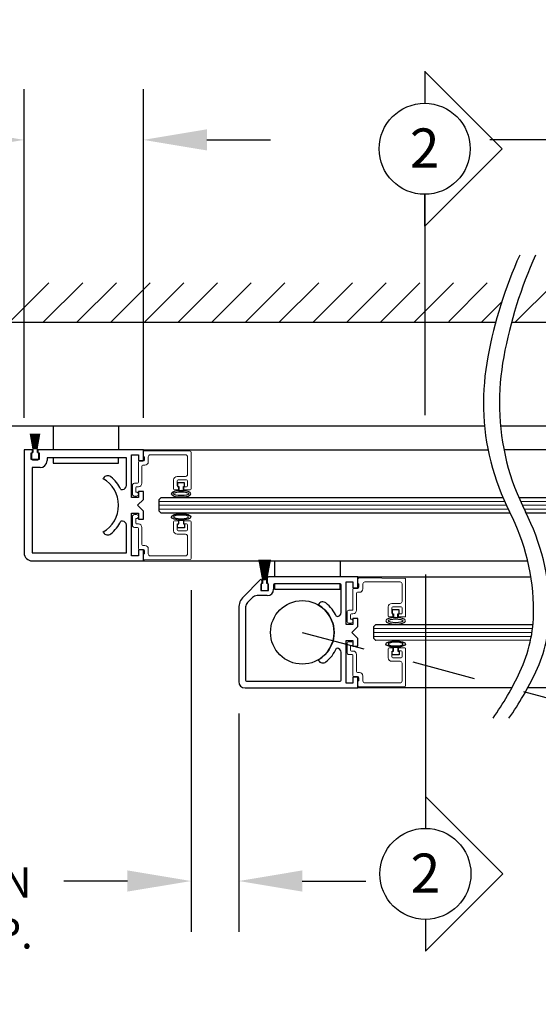
# Model space of a CAD drawing. Units: inches. Extents: x 0 to 16.5, y 0 to 10.5.
# Drawn here: x 5.1 to 6.1, y 2.2 to 4.1 of the extents above; entities that cross this region are included whole.
import ezdxf
from ezdxf.enums import TextEntityAlignment as Align

# ---------------------------------------------------------------- set-up
doc = ezdxf.new("R2010")
doc.units = ezdxf.units.IN
doc.header["$MEASUREMENT"] = 0
doc.linetypes.add('HIDDEN2', pattern=[0.1875, 0.125, -0.0625])
doc.layers.add('DIMENSIONS', color=7, linetype='Continuous')
doc.layers.add('LAYER_1', color=7, linetype='Continuous')
doc.styles.add('Arial', font='arial.ttf')
doc.styles.get("Standard").update_dxf_attribs({"font": 'arial.ttf'})
doc.dimstyles.new('ARCHITECTURAL', dxfattribs={"dimtxt": 0.06, "dimasz": 0.125, "dimexe": 0.1, "dimexo": 0.0625, "dimgap": 0.0625, "dimtad": 0, "dimtih": 1, "dimtoh": 1, "dimdec": 4, "dimzin": 0, "dimdsep": 46, "dimlunit": 4, "dimtxsty": 'Arial', "dimcen": 0.0625, "dimclrd": 5, "dimclre": 5, "dimadec": 0, "dimazin": 0, "dimtfac": 1, "dimtdec": 4, "dimtofl": 0, "dimtmove": 1, "dimatfit": 3, "dimfxl": 1, "dimfrac": 2, "dimtolj": 1, "dimtzin": 0, "dimarcsym": 0})

# ---------------------------------------------------------------- blocks, each defined once
blk = doc.blocks.new('broken')
for centre, radius, start, end in [((4.674, 4.342), 5.175, 145.2836, 154.6638), ((4.924, 4.342), 5.175, 145.2836, 154.6638), ((2.011, 5.603), 2.229, 154.6638, 180.0756), ((2.261, 5.603), 2.229, 154.6638, 180.0756), ((3.214, 5.604), 3.432, 180.0756, 207.1661), ((3.464, 5.604), 3.432, 180.0756, 207.1661), ((-3.138, 2.344), 3.707, 1.117, 27.1661), ((-2.888, 2.344), 3.707, 1.117, 27.1661), ((-3.488, 2.338), 4.058, 349.4848, 1.117), ((-3.238, 2.338), 4.058, 349.4848, 1.117), ((-6.334, 2.866), 6.953, 335.656, 349.4848), ((-6.084, 2.866), 6.953, 335.656, 349.4848)]:
    blk.add_arc(centre, radius, start, end)
blk = doc.blocks.new('*D52')
at = {"layer": 'Defpoints', "color": 0, "transparency": 16777216}
for p in [(5.4108, 3.0497), (5.5046, 2.8073), (5.5046, 2.415)]:
    blk.add_point(p, dxfattribs=at)
at = {"layer": 'DIMENSIONS', "color": 5, "lineweight": -2, "transparency": 16777216}
for p, q in [((5.4108, 2.9872), (5.4108, 2.315)), ((5.5046, 2.7448), (5.5046, 2.315)), ((5.2858, 2.415), (5.1608, 2.415)), ((5.6296, 2.415), (5.7546, 2.415))]:
    blk.add_line(p, q, dxfattribs=at)
at = {"layer": 'DIMENSIONS', "color": 5, "transparency": 16777216}
for points in [[(5.2858, 2.4359), (5.2858, 2.3942), (5.4108, 2.415)], [(5.6296, 2.4359), (5.6296, 2.3942), (5.5046, 2.415)]]:
    blk.add_solid(points, dxfattribs=at)
at = {"layer": 'DIMENSIONS', "color": 0, "transparency": 16777216, "insert": (4.8436, 2.4122), "char_height": 0.06, "attachment_point": 5, "style": 'Arial'}
blk.add_mtext('\\A1;FINGER \\PPROTECTION\\P3/4" [19] TYP.', dxfattribs=at)
blk = doc.blocks.new('*D53')
at = {"layer": 'Defpoints', "color": 0, "transparency": 16777216}
for p in [(5.3171, 3.8732), (5.0827, 3.2636), (5.3171, 3.2636)]:
    blk.add_point(p, dxfattribs=at)
at = {"layer": 'DIMENSIONS', "color": 5, "lineweight": -2, "transparency": 16777216}
for p, q in [((5.0827, 3.3261), (5.0827, 3.9732)), ((5.3171, 3.3261), (5.3171, 3.9732)), ((4.9577, 3.8732), (4.8327, 3.8732)), ((5.4421, 3.8732), (5.5671, 3.8732))]:
    blk.add_line(p, q, dxfattribs=at)
at = {"layer": 'DIMENSIONS', "color": 5, "transparency": 16777216}
for points in [[(4.9577, 3.8941), (4.9577, 3.8524), (5.0827, 3.8732)], [(5.4421, 3.8941), (5.4421, 3.8524), (5.3171, 3.8732)]]:
    blk.add_solid(points, dxfattribs=at)
at = {"layer": 'DIMENSIONS', "color": 0, "transparency": 16777216, "insert": (4.6642, 3.8699), "char_height": 0.06, "attachment_point": 5, "style": 'Arial', "bg_fill": 3, "box_fill_scale": 1.25, "bg_fill_color": 9, "bg_fill_true_color": 13158600, "bg_fill_transparency": 0}
blk.add_mtext('\\A1; 1 7/8"\\P [48]\\P TYP.', dxfattribs=at)
blk = doc.blocks.new('*D58')
at = {"layer": 'Defpoints', "color": 0, "transparency": 16777216}
for p in [(6.3417, 3.8732), (6.248, 3.5087), (6.3417, 3.5136)]:
    blk.add_point(p, dxfattribs=at)
at = {"layer": 'DIMENSIONS', "color": 5, "lineweight": -2, "transparency": 16777216}
for p, q in [((6.248, 3.5712), (6.248, 3.9732)), ((6.3417, 3.5761), (6.3417, 3.9732)), ((6.123, 3.8732), (5.998, 3.8732)), ((6.4667, 3.8732), (6.5917, 3.8732))]:
    blk.add_line(p, q, dxfattribs=at)
at = {"layer": 'DIMENSIONS', "color": 5, "transparency": 16777216}
for points in [[(6.123, 3.8941), (6.123, 3.8524), (6.248, 3.8732)], [(6.4667, 3.8941), (6.4667, 3.8524), (6.3417, 3.8732)]]:
    blk.add_solid(points, dxfattribs=at)
at = {"layer": 'DIMENSIONS', "color": 0, "transparency": 16777216, "insert": (6.7087, 3.8674), "char_height": 0.06, "attachment_point": 5, "style": 'Arial', "bg_fill": 3, "box_fill_scale": 1.25, "bg_fill_color": 9, "bg_fill_true_color": 13158600, "bg_fill_transparency": 0}
blk.add_mtext('\\A1; 3/4"\\P [19]\\P TYP.', dxfattribs=at)

msp = doc.modelspace()

# ---------------------------------------------------------------- linework, layer by layer
for p, q in [((5.0533422, 3.5136417), (5.1314655, 3.591765)), ((5.1196334, 3.5136416), (5.1977567, 3.591765)), ((5.1859246, 3.5136416), (5.264048, 3.591765)), ((5.2522158, 3.5136415), (5.3303392, 3.591765)), ((5.318507, 3.5136414), (5.3966305, 3.591765)), ((5.3847982, 3.5136414), (5.4629218, 3.591765)), ((5.4510894, 3.5136413), (5.529213, 3.591765)), ((5.5173805, 3.5136413), (5.5955043, 3.591765)), ((5.5836717, 3.5136412), (5.6617955, 3.591765)), ((5.6499629, 3.5136411), (5.7280868, 3.591765)), ((5.7162541, 3.5136411), (5.7943781, 3.591765)), ((5.7825453, 3.513641), (5.8606693, 3.591765)), ((5.8488365, 3.5136409), (5.9269606, 3.591765)), ((5.9173765, 3.5158896), (5.9932518, 3.591765)), ((6.0477075, 3.5136381), (6.1245228, 3.5904535)), ((5.9814204, 3.5136422), (6.0213938, 3.5536157)), ((4.6609038, 3.3105367), (5.9878779, 3.3105367)), ((5.0952, 3.294608), (5.1003909, 3.2651687)), ((5.1006448, 3.2651687), (5.0954538, 3.294608)), ((5.0963356, 3.294608), (5.1008667, 3.2651687)), ((5.1011197, 3.2651687), (5.0965885, 3.294608)), ((5.0974636, 3.294608), (5.1013394, 3.2651687)), ((5.1015916, 3.2651687), (5.0977158, 3.294608)), ((5.0985853, 3.294608), (5.1018094, 3.2651687)), ((5.1020609, 3.2651687), (5.0988368, 3.294608)), ((5.0997017, 3.294608), (5.1022773, 3.2651687)), ((5.1025282, 3.2651687), (5.0999526, 3.294608)), ((5.1008138, 3.294608), (5.1027434, 3.2651687)), ((5.1029939, 3.2651687), (5.1010644, 3.294608)), ((5.1019229, 3.294608), (5.1032083, 3.2651687)), ((5.1034585, 3.2651687), (5.1021731, 3.294608)), ((5.1030299, 3.294608), (5.1036723, 3.2651687)), ((5.1039223, 3.2651687), (5.10328, 3.294608)), ((5.1041359, 3.294608), (5.1041359, 3.2651687)), ((5.1043859, 3.2651687), (5.1043859, 3.294608)), ((5.1052419, 3.294608), (5.1045995, 3.2651687)), ((5.1048496, 3.2651687), (5.1054919, 3.294608)), ((5.1063487, 3.294608), (5.1050634, 3.2651687)), ((5.1053136, 3.2651687), (5.106599, 3.294608)), ((5.1074575, 3.294608), (5.1055279, 3.2651687)), ((5.1057785, 3.2651687), (5.107708, 3.294608)), ((5.1085692, 3.294608), (5.1059936, 3.2651687)), ((5.1062446, 3.2651687), (5.1088202, 3.294608)), ((5.1096851, 3.294608), (5.1064609, 3.2651687)), ((5.1067124, 3.2651687), (5.1099366, 3.294608)), ((5.1108061, 3.294608), (5.1069303, 3.2651687)), ((5.1071825, 3.2651687), (5.1110582, 3.294608)), ((5.1119334, 3.294608), (5.1074022, 3.2651687)), ((5.1076551, 3.2651687), (5.1121863, 3.294608)), ((5.113068, 3.294608), (5.1078771, 3.2651687)), ((5.108131, 3.2651687), (5.1133219, 3.294608)), ((6.0191279, 3.3105367), (6.2479986, 3.3105367)), ((5.0988432, 3.2636017), (5.0827182, 3.2636017)), ((5.0827182, 3.2636017), (5.0827182, 3.0604767)), ((5.0964057, 3.2441016), (5.0964057, 3.2577266)), ((5.0964057, 3.2577266), (5.0988432, 3.2577266)), ((5.0970734, 3.2564187), (5.0970734, 3.2457937)), ((5.0988432, 3.2577266), (5.0988432, 3.2636017)), ((5.0998859, 3.2582937), (5.0989484, 3.2582937)), ((5.0998859, 3.2650437), (5.0998859, 3.2582937)), ((5.1003909, 3.2651687), (5.1000109, 3.2651687)), ((5.1008667, 3.2651687), (5.1006448, 3.2651687)), ((5.1013394, 3.2651687), (5.1011197, 3.2651687)), ((5.1018094, 3.2651687), (5.1015916, 3.2651687)), ((5.1022773, 3.2651687), (5.1020609, 3.2651687)), ((5.1027434, 3.2651687), (5.1025282, 3.2651687)), ((5.1032083, 3.2651687), (5.1029939, 3.2651687)), ((5.1036723, 3.2651687), (5.1034585, 3.2651687)), ((5.1041359, 3.2651687), (5.1039223, 3.2651687)), ((5.1045995, 3.2651687), (5.1043859, 3.2651687)), ((5.1050634, 3.2651687), (5.1048496, 3.2651687)), ((5.1055279, 3.2651687), (5.1053136, 3.2651687)), ((5.1059936, 3.2651687), (5.1057785, 3.2651687)), ((5.1064609, 3.2651687), (5.1062446, 3.2651687)), ((5.1069303, 3.2651687), (5.1067124, 3.2651687)), ((5.1074022, 3.2651687), (5.1071825, 3.2651687)), ((5.1078771, 3.2651687), (5.1076551, 3.2651687)), ((5.1085109, 3.2651687), (5.108131, 3.2651687)), ((5.1086359, 3.2582937), (5.1086359, 3.2650437)), ((5.1095734, 3.2582937), (5.1086359, 3.2582937)), ((5.3170932, 3.2636017), (5.1095933, 3.2636017)), ((5.1095933, 3.2636017), (5.1095933, 3.2577266)), ((5.1095933, 3.2577266), (5.1120307, 3.2577266)), ((5.1114484, 3.2457937), (5.1114484, 3.2564187)), ((5.1120307, 3.2577266), (5.1120307, 3.2441016)), ((5.3170932, 3.2636017), (5.9946529, 3.2636242)), ((5.3170932, 3.2421017), (5.3170932, 3.2636017)), ((6.7636236, 3.2636379), (6.0259002, 3.2636379)), ((5.1120307, 3.2441016), (5.0964057, 3.2441016)), ((5.0989484, 3.2439187), (5.1095734, 3.2439187)), ((5.2838432, 3.2479767), (5.1276557, 3.2479767)), ((5.1276557, 3.2479767), (5.1276557, 3.2421017)), ((5.2838432, 3.1933516), (5.2838432, 3.2479767)), ((5.2937182, 3.1698516), (5.2937182, 3.2538517)), ((5.2937182, 3.2538517), (5.3073432, 3.2538517)), ((5.3073432, 3.2538517), (5.3073432, 3.2421017)), ((5.3073432, 3.2421017), (5.3170932, 3.2421017)), ((5.1140307, 3.2284767), (5.0983432, 3.2284767)), ((5.0983432, 3.2284767), (5.0983432, 3.0604767)), ((5.2379679, 3.2066212), (5.2385853, 3.2076904)), ((5.3982182, 3.1984402), (5.3844682, 3.1984402)), ((5.3844682, 3.1984402), (5.3844682, 3.1909402)), ((5.3982182, 3.1909402), (5.3982182, 3.1984402)), ((5.2728604, 3.1854766), (5.2759682, 3.1854766)), ((5.3170932, 3.1816017), (5.3073432, 3.1816017)), ((5.3073432, 3.1816017), (5.3073432, 3.1698516)), ((5.3170932, 3.1659767), (5.3170932, 3.1816017)), ((5.3844682, 3.1909402), (5.3869682, 3.1909402)), ((5.3869682, 3.1909402), (5.3869682, 3.1834613)), ((5.3869682, 3.1834613), (5.3957182, 3.1834613)), ((5.3957182, 3.1909402), (5.3982182, 3.1909402)), ((5.3957182, 3.1834613), (5.3957182, 3.1909402)), ((5.3073432, 3.1698516), (5.2937182, 3.1698516)), ((5.3053432, 3.1542267), (5.3170932, 3.1659767)), ((5.3483119, 3.1659455), (5.3522181, 3.1698517)), ((5.3483119, 3.142508), (5.3483119, 3.1659455)), ((5.3522181, 3.1698517), (6.0237419, 3.1698348)), ((6.0549794, 3.1698638), (6.7284673, 3.1698638)), ((5.2937182, 3.0546017), (5.2937182, 3.1386016)), ((5.2937182, 3.1386016), (5.3073432, 3.1386016)), ((5.3170932, 3.1424767), (5.3053432, 3.1542267)), ((5.3073432, 3.1386016), (5.3073432, 3.1268517)), ((5.3170932, 3.1268517), (5.3170932, 3.1424767)), ((5.3522181, 3.1386017), (5.3483119, 3.142508)), ((6.0385867, 3.1385842), (5.3522181, 3.1386017)), ((6.7284673, 3.1386138), (6.0698217, 3.1386138)), ((5.2759682, 3.1229766), (5.2728604, 3.1229766)), ((5.3073432, 3.1268517), (5.3170932, 3.1268517)), ((5.3869682, 3.1174697), (5.3869682, 3.1249487)), ((5.3869682, 3.1249487), (5.3957182, 3.1249487)), ((5.3957182, 3.1249487), (5.3957182, 3.1174697)), ((5.2385861, 3.1007629), (5.2379685, 3.1018326)), ((5.2838432, 3.0604767), (5.2838432, 3.1151016)), ((5.3844682, 3.1099697), (5.3844682, 3.1174697)), ((5.3844682, 3.1174697), (5.3869682, 3.1174697)), ((5.3982182, 3.1099697), (5.3844682, 3.1099697)), ((5.3957182, 3.1174697), (5.3982182, 3.1174697)), ((5.3982182, 3.1174697), (5.3982182, 3.1099697)), ((5.3170932, 3.0663516), (5.3073432, 3.0663516)), ((5.3073432, 3.0663516), (5.3073432, 3.0546017)), ((5.3170932, 3.0448517), (5.3170932, 3.0663516)), ((5.0983432, 3.0604767), (5.2838432, 3.0604767)), ((5.0983432, 3.0448517), (5.3170932, 3.0448517)), ((5.3073432, 3.0546017), (5.2937182, 3.0546017)), ((5.3170932, 3.0448517), (6.0727559, 3.044857)), ((5.5447883, 3.0469033), (5.5517231, 3.0075738)), ((5.551977, 3.0075738), (5.5450422, 3.0469033)), ((5.5461456, 3.0469033), (5.552199, 3.0075738)), ((5.5524519, 3.0075738), (5.5463985, 3.0469033)), ((5.5474938, 3.0469033), (5.5526716, 3.0075738)), ((5.5529238, 3.0075738), (5.547746, 3.0469033)), ((5.5488344, 3.0469033), (5.5531417, 3.0075738)), ((5.5533932, 3.0075738), (5.5490859, 3.0469033)), ((5.5501686, 3.0469033), (5.5536095, 3.0075738)), ((5.5538605, 3.0075738), (5.5504196, 3.0469033)), ((5.5514978, 3.0469033), (5.5540756, 3.0075738)), ((5.5543262, 3.0075738), (5.5517484, 3.0469033)), ((5.5528233, 3.0469033), (5.5545405, 3.0075738)), ((5.5547907, 3.0075738), (5.5530736, 3.0469033)), ((5.5541463, 3.0469033), (5.5550045, 3.0075738)), ((5.5552546, 3.0075738), (5.5543964, 3.0469033)), ((5.5554682, 3.0469033), (5.5554682, 3.0075738)), ((5.5557182, 3.0075738), (5.5557182, 3.0469033)), ((5.5567899, 3.0469033), (5.5559318, 3.0075738)), ((5.5561818, 3.0075738), (5.55704, 3.0469033)), ((5.5581128, 3.0469033), (5.5563956, 3.0075738)), ((5.5566458, 3.0075738), (5.558363, 3.0469033)), ((5.5594379, 3.0469033), (5.5568602, 3.0075738)), ((5.5571107, 3.0075738), (5.5596885, 3.0469033)), ((5.5607667, 3.0469033), (5.5573259, 3.0075738)), ((5.5575768, 3.0075738), (5.5610177, 3.0469033)), ((5.5621005, 3.0469033), (5.5577932, 3.0075738)), ((5.5580447, 3.0075738), (5.5623519, 3.0469033)), ((5.5634404, 3.0469033), (5.5582625, 3.0075738)), ((5.5585147, 3.0075738), (5.5636925, 3.0469033)), ((5.5647878, 3.0469033), (5.5587344, 3.0075738)), ((5.5589874, 3.0075738), (5.5650408, 3.0469033)), ((5.5661442, 3.0469033), (5.5592093, 3.0075738)), ((5.5594632, 3.0075738), (5.566398, 3.0469033)), ((5.5470173, 3.007498), (5.5137461, 2.9742267)), ((5.5502182, 3.0061722), (5.5502182, 2.9999488)), ((5.5512182, 3.0074488), (5.5512182, 3.0006988)), ((5.5517231, 3.0075738), (5.5513432, 3.0075738)), ((5.552199, 3.0075738), (5.551977, 3.0075738)), ((5.5526716, 3.0075738), (5.5524519, 3.0075738)), ((5.5531417, 3.0075738), (5.5529238, 3.0075738)), ((5.5536095, 3.0075738), (5.5533932, 3.0075738)), ((5.5540756, 3.0075738), (5.5538605, 3.0075738)), ((5.5545405, 3.0075738), (5.5543262, 3.0075738)), ((5.5550045, 3.0075738), (5.5547907, 3.0075738)), ((5.5554682, 3.0075738), (5.5552546, 3.0075738)), ((5.5559318, 3.0075738), (5.5557182, 3.0075738)), ((5.5563956, 3.0075738), (5.5561818, 3.0075738)), ((5.5568602, 3.0075738), (5.5566458, 3.0075738)), ((5.5573259, 3.0075738), (5.5571107, 3.0075738)), ((5.5577932, 3.0075738), (5.5575768, 3.0075738)), ((5.5582625, 3.0075738), (5.5580447, 3.0075738)), ((5.5587344, 3.0075738), (5.5585147, 3.0075738)), ((5.5592093, 3.0075738), (5.5589874, 3.0075738)), ((5.5598432, 3.0075738), (5.5594632, 3.0075738)), ((5.5599682, 3.0006988), (5.5599682, 3.0074488)), ((5.5609682, 2.9999488), (5.5609682, 3.0116988)), ((5.7389682, 3.0135738), (5.5628432, 3.0135738)), ((5.7155932, 2.9198237), (5.7155932, 3.0038238)), ((5.7155932, 3.0038238), (5.7292182, 3.0038238)), ((5.7292182, 3.0038238), (5.7292182, 2.9920738)), ((5.7389682, 3.0135738), (6.0789589, 3.0136035)), ((5.7389682, 2.9920738), (5.7389682, 3.0135738)), ((5.5477807, 2.9980738), (5.5477807, 2.9881988)), ((5.5484057, 2.9988238), (5.5484057, 2.9881988)), ((5.5502182, 2.9999488), (5.5496557, 2.9999488)), ((5.5496557, 2.9863238), (5.5615307, 2.9863238)), ((5.5512182, 3.0006988), (5.5502807, 3.0006988)), ((5.5502807, 2.9863238), (5.5609057, 2.9863238)), ((5.5609057, 3.0006988), (5.5599682, 3.0006988)), ((5.5615307, 2.9999488), (5.5609682, 2.9999488)), ((5.5627807, 2.9881988), (5.5627807, 2.9988238)), ((5.5634057, 2.9881988), (5.5634057, 2.9980738)), ((5.5732182, 2.9980738), (5.5732182, 2.9890738)), ((5.7039682, 2.9999488), (5.5750932, 2.9999488)), ((5.7058432, 2.9433238), (5.7058432, 2.9980738)), ((5.7292182, 2.9920738), (5.7389682, 2.9920738)), ((5.5317007, 2.9729127), (5.5218793, 2.9630913)), ((5.5607182, 2.9765738), (5.5405395, 2.9765738)), ((5.5045932, 2.9521296), (5.5045932, 2.8073238)), ((5.5182182, 2.9542525), (5.5182182, 2.8103238)), ((5.6614568, 2.9593882), (5.6608432, 2.9583254)), ((5.8200932, 2.9484123), (5.8063432, 2.9484123)), ((5.8063432, 2.9484123), (5.8063432, 2.9409123)), ((5.8200932, 2.9409123), (5.8200932, 2.9484123)), ((5.6979682, 2.9354488), (5.6969123, 2.9354488)), ((5.7389682, 2.9315738), (5.7292182, 2.9315738)), ((5.7292182, 2.9315738), (5.7292182, 2.9198237)), ((5.7389682, 2.9159488), (5.7389682, 2.9315738)), ((5.8063432, 2.9409123), (5.8088432, 2.9409123)), ((5.8088432, 2.9409123), (5.8088432, 2.9334333)), ((5.8088432, 2.9334333), (5.8175932, 2.9334333)), ((5.8175932, 2.9409123), (5.8200932, 2.9409123)), ((5.8175932, 2.9334333), (5.8175932, 2.9409123)), ((5.7292182, 2.9198237), (5.7155932, 2.9198237)), ((5.7272182, 2.9041988), (5.7389682, 2.9159488)), ((5.7701869, 2.9159176), (5.7740931, 2.9198238)), ((5.7701869, 2.8924801), (5.7701869, 2.9159176)), ((5.7740931, 2.9198238), (6.0831308, 2.9198525)), ((5.7155932, 2.8045738), (5.7155932, 2.8885737)), ((5.7155932, 2.8885737), (5.7292182, 2.8885737)), ((5.7389682, 2.8924488), (5.7272182, 2.9041988)), ((5.7292182, 2.8885737), (5.7292182, 2.8768238)), ((5.7389682, 2.8768238), (5.7389682, 2.8924488)), ((5.7740931, 2.8885738), (5.7701869, 2.8924801)), ((6.0783892, 2.8886021), (5.7740931, 2.8885738)), ((5.6969123, 2.8729488), (5.6979682, 2.8729488)), ((5.7292182, 2.8768238), (5.7389682, 2.8768238)), ((5.8063432, 2.8599418), (5.8063432, 2.8674418)), ((5.8063432, 2.8674418), (5.8088432, 2.8674418)), ((5.8088432, 2.8674418), (5.8088432, 2.8749208)), ((5.8088432, 2.8749208), (5.8175932, 2.8749208)), ((5.8175932, 2.8749208), (5.8175932, 2.8674418)), ((5.8175932, 2.8674418), (5.8200932, 2.8674418)), ((5.8200932, 2.8674418), (5.8200932, 2.8599418)), ((5.6608432, 2.8500722), (5.6614568, 2.8490094)), ((5.7058432, 2.8103238), (5.7058432, 2.8650738)), ((5.8200932, 2.8599418), (5.8063432, 2.8599418)), ((5.7389682, 2.8163237), (5.7292182, 2.8163237)), ((5.7292182, 2.8163237), (5.7292182, 2.8045738)), ((5.7389682, 2.7948238), (5.7389682, 2.8163237)), ((5.5170932, 2.7948238), (5.7389682, 2.7948238)), ((5.5200932, 2.8084488), (5.7039682, 2.8084488)), ((5.7292182, 2.8045738), (5.7155932, 2.8045738)), ((6.041374, 2.7948537), (5.7389682, 2.7948528)), ((7.1854986, 2.7948787), (6.0726376, 2.7948787))]:
    msp.add_line(p, q)
at = {"color": 0}
for p, q in [((6.0096131, 3.5136382), (4.6609038, 3.51364)), ((6.3417486, 3.5136378), (6.0408631, 3.5136381))]:
    msp.add_line(p, q, dxfattribs=at)
at = {"color": 0, "linetype": 'ByBlock', "lineweight": -2}
for p, q in [((5.1394731, 3.3105367), (5.1394731, 3.2636017)), ((5.2683481, 3.3105367), (5.2683481, 3.2636017)), ((5.5750932, 3.0448535), (5.5750932, 3.0135738)), ((5.7039682, 3.0448544), (5.7039682, 3.0135738))]:
    msp.add_line(p, q, dxfattribs=at)
at = {"color": 7, "linetype": 'Continuous', "lineweight": 15}
for p, q in [((5.3170932, 3.2594685), (5.3170932, 3.2496099)), ((5.4089845, 3.260558), (5.3189845, 3.2613434)), ((5.4108432, 3.1864849), (5.4108432, 3.2586831)), ((5.3073432, 3.2389849), (5.3073432, 3.1996099)), ((5.3159682, 3.2408599), (5.3092182, 3.2408599)), ((5.3170932, 3.2496099), (5.3190932, 3.2496099)), ((5.3190932, 3.2496099), (5.3190932, 3.2439849)), ((5.3268432, 3.2399849), (5.3268432, 3.2497349)), ((5.3307182, 3.2536099), (5.4000932, 3.2536099)), ((5.4039682, 3.2497349), (5.4039682, 3.2149849)), ((5.3142182, 3.1977349), (5.3142182, 3.2312349)), ((5.3160932, 3.2331099), (5.3199682, 3.2331099)), ((5.3054682, 3.1977349), (5.2994682, 3.1977349)), ((5.3766557, 3.2042349), (5.3766557, 3.1864849)), ((5.4000932, 3.2111099), (5.3835307, 3.2111099)), ((5.3835307, 3.1923599), (5.3835307, 3.2023599)), ((5.3854057, 3.2042349), (5.4020932, 3.2042349)), ((5.4039682, 3.2023599), (5.4039682, 3.1923599)), ((5.2955932, 3.1938599), (5.2955932, 3.1763599)), ((5.3024682, 3.1802349), (5.3024682, 3.1889849)), ((5.3034682, 3.1802349), (5.3024682, 3.1802349)), ((5.3043432, 3.1908599), (5.3073432, 3.1908599)), ((5.3785307, 3.1846099), (5.3840932, 3.1846099)), ((5.3859682, 3.1904849), (5.3854057, 3.1904849)), ((5.3859682, 3.1864849), (5.3859682, 3.1904849)), ((5.4020932, 3.1904849), (5.3967182, 3.1904849)), ((5.3967182, 3.1904849), (5.3967182, 3.1864849)), ((5.3985932, 3.1846099), (5.4089682, 3.1846099)), ((5.2994682, 3.1724849), (5.3034682, 3.1724849)), ((5.2955932, 3.11455), (5.2955932, 3.13205)), ((5.2994682, 3.135925), (5.3034682, 3.135925)), ((5.3034682, 3.128175), (5.3024682, 3.128175)), ((5.3024682, 3.128175), (5.3024682, 3.119425)), ((5.3766557, 3.104175), (5.3766557, 3.121925)), ((5.3785307, 3.1238), (5.3840932, 3.1238)), ((5.3859682, 3.121925), (5.3859682, 3.117925)), ((5.3967182, 3.117925), (5.3967182, 3.121925)), ((5.3985932, 3.1238), (5.4089682, 3.1238)), ((5.4108432, 3.121925), (5.4108432, 3.0497269)), ((5.3054682, 3.110675), (5.2994682, 3.110675)), ((5.3043432, 3.11755), (5.3073432, 3.11755)), ((5.3073432, 3.069425), (5.3073432, 3.1088)), ((5.3142182, 3.110675), (5.3142182, 3.077175)), ((5.3835307, 3.11605), (5.3835307, 3.10605)), ((5.3859682, 3.117925), (5.3854057, 3.117925)), ((5.3854057, 3.104175), (5.4020932, 3.104175)), ((5.4020932, 3.117925), (5.3967182, 3.117925)), ((5.4039682, 3.10605), (5.4039682, 3.11605)), ((5.4000932, 3.0973), (5.3835307, 3.0973)), ((5.4039682, 3.058675), (5.4039682, 3.093425)), ((5.3159682, 3.06755), (5.3092182, 3.06755)), ((5.3160932, 3.0753), (5.3199682, 3.0753)), ((5.3190932, 3.0588), (5.3190932, 3.064425)), ((5.3268432, 3.068425), (5.3268432, 3.058675)), ((5.3170932, 3.0489415), (5.3170932, 3.0588)), ((5.3170932, 3.0588), (5.3190932, 3.0588)), ((5.4089845, 3.0478519), (5.3189845, 3.0470665)), ((5.3307182, 3.0548), (5.4000932, 3.0548)), ((5.7389682, 3.0094406), (5.7389682, 2.999582)), ((5.8308595, 3.0105301), (5.7408595, 3.0113155)), ((5.7525932, 3.003582), (5.8219682, 3.003582)), ((5.8327182, 2.936457), (5.8327182, 3.0086552)), ((5.7292182, 2.988957), (5.7292182, 2.949582)), ((5.7378432, 2.990832), (5.7310932, 2.990832)), ((5.7389682, 2.999582), (5.7409682, 2.999582)), ((5.7409682, 2.999582), (5.7409682, 2.993957)), ((5.7487182, 2.989957), (5.7487182, 2.999707)), ((5.8258432, 2.999707), (5.8258432, 2.964957)), ((5.7360932, 2.947707), (5.7360932, 2.981207)), ((5.7379682, 2.983082), (5.7418432, 2.983082)), ((5.7273432, 2.947707), (5.7213432, 2.947707)), ((5.7985307, 2.954207), (5.7985307, 2.936457)), ((5.8219682, 2.961082), (5.8054057, 2.961082)), ((5.8054057, 2.942332), (5.8054057, 2.952332)), ((5.8072807, 2.954207), (5.8239682, 2.954207)), ((5.8258432, 2.952332), (5.8258432, 2.942332)), ((5.7174682, 2.943832), (5.7174682, 2.926332)), ((5.7243432, 2.930207), (5.7243432, 2.938957)), ((5.7253432, 2.930207), (5.7243432, 2.930207)), ((5.7262182, 2.940832), (5.7292182, 2.940832)), ((5.8004057, 2.934582), (5.8059682, 2.934582)), ((5.8078432, 2.940457), (5.8072807, 2.940457)), ((5.8078432, 2.936457), (5.8078432, 2.940457)), ((5.8239682, 2.940457), (5.8185932, 2.940457)), ((5.8185932, 2.940457), (5.8185932, 2.936457)), ((5.8204682, 2.934582), (5.8308432, 2.934582)), ((5.7213432, 2.922457), (5.7253432, 2.922457)), ((5.7174682, 2.8645221), (5.7174682, 2.8820221)), ((5.7213432, 2.8858971), (5.7253432, 2.8858971)), ((5.7253432, 2.8781471), (5.7243432, 2.8781471)), ((5.7243432, 2.8781471), (5.7243432, 2.8693971)), ((5.7262182, 2.8675221), (5.7292182, 2.8675221)), ((5.7985307, 2.8541471), (5.7985307, 2.8718971)), ((5.8004057, 2.8737721), (5.8059682, 2.8737721)), ((5.8078432, 2.8678971), (5.8072807, 2.8678971)), ((5.8078432, 2.8718971), (5.8078432, 2.8678971)), ((5.8185932, 2.8678971), (5.8185932, 2.8718971)), ((5.8239682, 2.8678971), (5.8185932, 2.8678971)), ((5.8204682, 2.8737721), (5.8308432, 2.8737721)), ((5.8327182, 2.8718971), (5.8327182, 2.799699)), ((5.7273432, 2.8606471), (5.7213432, 2.8606471)), ((5.7292182, 2.8193971), (5.7292182, 2.8587721)), ((5.7360932, 2.8606471), (5.7360932, 2.8271471)), ((5.8054057, 2.8660221), (5.8054057, 2.8560221)), ((5.8072807, 2.8541471), (5.8239682, 2.8541471)), ((5.8258432, 2.8560221), (5.8258432, 2.8660221)), ((5.8219682, 2.8472721), (5.8054057, 2.8472721)), ((5.8258432, 2.8086471), (5.8258432, 2.8433971)), ((5.7378432, 2.8175221), (5.7310932, 2.8175221)), ((5.7379682, 2.8252721), (5.7418432, 2.8252721)), ((5.7409682, 2.8087721), (5.7409682, 2.8143971)), ((5.7487182, 2.8183971), (5.7487182, 2.8086471)), ((5.7389682, 2.7989135), (5.7389682, 2.8087721)), ((5.7389682, 2.8087721), (5.7409682, 2.8087721)), ((5.8308595, 2.797824), (5.7408595, 2.7970386)), ((5.7525932, 2.8047721), (5.8219682, 2.8047721))]:
    msp.add_line(p, q, dxfattribs=at)
at = {"color": 0, "lineweight": 0}
for p, q in [((5.3483119, 3.1620392), (6.0271868, 3.1620392)), ((6.0584367, 3.1620392), (6.7323736, 3.1620392)), ((5.3483119, 3.1542267), (6.0308132, 3.1542267)), ((5.3483119, 3.1464142), (6.0346184, 3.1464142)), ((6.0620632, 3.1542267), (6.7323736, 3.1542267)), ((6.0658684, 3.1464142), (6.7323736, 3.1464142)), ((5.7701869, 2.9120113), (6.0822807, 2.9120113)), ((5.7701869, 2.9041988), (6.0812093, 2.9041988)), ((5.7701869, 2.8963863), (6.0799113, 2.8963863))]:
    msp.add_line(p, q, dxfattribs=at)
at = {"color": 0, "linetype": 'ByBlock', "lineweight": -2}
for points in [[(5.1394731, 3.2479767), (5.1394731, 3.2371017), (5.2683481, 3.2371017), (5.2683481, 3.2479767)], [(5.5750932, 2.9999488), (5.5750932, 2.9890738), (5.7039682, 2.9890738), (5.7039682, 2.9999488)]]:
    msp.add_lwpolyline(points, dxfattribs=at)
msp.add_circle((5.6295932, 2.9041988), 0.0625)
for centre, radius, start, end in [((5.0989484, 3.2564187), 0.001875, 90, 180), ((5.1000109, 3.2650437), 0.000125, 90, 180), ((5.1085109, 3.2650437), 0.000125, 0, 90), ((5.1095734, 3.2564187), 0.001875, 0, 90), ((5.0989484, 3.2457937), 0.001875, 180, 270), ((5.1095734, 3.2457937), 0.001875, 270, 0), ((5.1140307, 3.2421017), 0.013625, 270, 0), ((5.2077174, 3.1542267), 0.0605002, 300.0011237, 59.9995115), ((5.2470289, 3.2028152), 0.00975, 51.0251792, 149.9986157), ((5.2077192, 3.1542257), 0.0722495, 25.6289193, 51.0264015), ((5.2759682, 3.1933516), 0.007875, 270, 0), ((5.2077182, 3.1542267), 0.0722501, 308.97527, 334.3719736), ((5.2759682, 3.1151016), 0.007875, 0, 90), ((5.2470298, 3.105638), 0.00975, 210.000856, 308.9755817), ((5.0983432, 3.0604767), 0.015625, 180, 270), ((5.5483432, 3.0061722), 0.001875, 0, 135), ((5.5513432, 3.0074488), 0.000125, 90, 180), ((5.5598432, 3.0074488), 0.000125, 0, 90), ((5.5628432, 3.0116988), 0.001875, 90, 180), ((5.5496557, 2.9980738), 0.001875, 90, 180), ((5.5496557, 2.9881988), 0.001875, 180, 270), ((5.5502807, 2.9988238), 0.001875, 90, 180), ((5.5502807, 2.9881988), 0.001875, 180, 270), ((5.5607182, 2.9890738), 0.0125, 270, 0), ((5.5609057, 2.9988238), 0.001875, 0, 90), ((5.5609057, 2.9881988), 0.001875, 270, 0), ((5.5615307, 2.9980738), 0.001875, 0, 90), ((5.5615307, 2.9881988), 0.001875, 270, 0), ((5.5750932, 2.9980738), 0.001875, 90, 180), ((5.7039682, 2.9980738), 0.001875, 0, 90), ((5.5358432, 2.9521296), 0.03125, 135, 180), ((5.5405395, 2.9640738), 0.0125, 90, 135), ((5.6699005, 2.9545132), 0.00975, 51.3014349, 150), ((5.5307182, 2.9542525), 0.0125, 135, 180), ((5.6295932, 2.9041988), 0.0625, 300, 60), ((5.6295932, 2.9041988), 0.0742187, 24.9010624, 51.3014349), ((5.6979682, 2.9433238), 0.007875, 270, 0), ((5.6295932, 2.9041988), 0.0742187, 308.6985651, 335.0989376), ((5.6979682, 2.8650738), 0.007875, 0, 90), ((5.6699005, 2.8538844), 0.00975, 210, 308.6985651), ((5.5200932, 2.8103238), 0.001875, 180, 270), ((5.7039682, 2.8103238), 0.001875, 270, 0), ((5.5170932, 2.8073238), 0.0125, 180, 270)]:
    msp.add_arc(centre, radius, start, end)
at = {"color": 7, "linetype": 'Continuous', "lineweight": 15}
for centre, radius, start, end in [((5.3189682, 3.2594685), 0.001875, 89.5, 180), ((5.4089682, 3.2586831), 0.001875, 360, 89.5), ((5.3092182, 3.2389849), 0.001875, 90, 180), ((5.3159682, 3.2439849), 0.003125, 270, 0), ((5.3199682, 3.2399849), 0.006875, 270, 0), ((5.3307182, 3.2497349), 0.003875, 90, 180), ((5.4000932, 3.2497349), 0.003875, 0, 90), ((5.3160932, 3.2312349), 0.001875, 90, 180), ((5.2994682, 3.1938599), 0.003875, 90, 180), ((5.3054682, 3.1996099), 0.001875, 270, 0), ((5.3073432, 3.1977349), 0.006875, 270, 0), ((5.3835307, 3.2042349), 0.006875, 90, 180), ((5.3854057, 3.2023599), 0.001875, 90, 180), ((5.4000932, 3.2149849), 0.003875, 270, 0), ((5.4020932, 3.2023599), 0.001875, 0, 90), ((5.3043432, 3.1889849), 0.001875, 90, 180), ((5.3034682, 3.1763599), 0.003875, 270, 90), ((5.3785307, 3.1864849), 0.001875, 180, 270), ((5.3854057, 3.1923599), 0.001875, 180, 270), ((5.3840932, 3.1864849), 0.001875, 270, 0), ((5.3985932, 3.1864849), 0.001875, 180, 270), ((5.4020932, 3.1923599), 0.001875, 270, 0), ((5.4089682, 3.1864849), 0.001875, 270, 0), ((5.2994682, 3.1763599), 0.003875, 180, 270), ((5.2994682, 3.13205), 0.003875, 90, 180), ((5.3043432, 3.119425), 0.001875, 180, 270), ((5.3034682, 3.13205), 0.003875, 270, 90), ((5.3785307, 3.121925), 0.001875, 90, 180), ((5.3840932, 3.121925), 0.001875, 0, 90), ((5.3985932, 3.121925), 0.001875, 90, 180), ((5.4089682, 3.121925), 0.001875, 0, 90), ((5.2994682, 3.11455), 0.003875, 180, 270), ((5.3054682, 3.1088), 0.001875, 0, 90), ((5.3073432, 3.110675), 0.006875, 0, 90), ((5.3835307, 3.104175), 0.006875, 180, 270), ((5.3854057, 3.11605), 0.001875, 90, 180), ((5.3854057, 3.10605), 0.001875, 180, 270), ((5.4020932, 3.11605), 0.001875, 0, 90), ((5.4020932, 3.10605), 0.001875, 270, 0), ((5.4000932, 3.093425), 0.003875, 0, 90), ((5.3092182, 3.069425), 0.001875, 180, 270), ((5.3160932, 3.077175), 0.001875, 180, 270), ((5.3159682, 3.064425), 0.003125, 0, 90), ((5.3199682, 3.068425), 0.006875, 0, 90), ((5.3189682, 3.0489415), 0.001875, 180, 270.5), ((5.3307182, 3.058675), 0.003875, 180, 270), ((5.4000932, 3.058675), 0.003875, 270, 0), ((5.4089682, 3.0497269), 0.001875, 270.5, 0), ((5.7408432, 3.0094406), 0.001875, 89.5, 180), ((5.7525932, 2.999707), 0.003875, 90, 180), ((5.8219682, 2.999707), 0.003875, 0, 90), ((5.8308432, 3.0086552), 0.001875, 360, 89.5), ((5.7310932, 2.988957), 0.001875, 90, 180), ((5.7378432, 2.993957), 0.003125, 270, 0), ((5.7418432, 2.989957), 0.006875, 270, 0), ((5.7379682, 2.981207), 0.001875, 90, 180), ((5.8219682, 2.964957), 0.003875, 270, 0), ((5.7213432, 2.943832), 0.003875, 90, 180), ((5.7273432, 2.949582), 0.001875, 270, 0), ((5.7292182, 2.947707), 0.006875, 270, 0), ((5.8054057, 2.954207), 0.006875, 90, 180), ((5.8072807, 2.952332), 0.001875, 90, 180), ((5.8239682, 2.952332), 0.001875, 0, 90), ((5.7213432, 2.926332), 0.003875, 180, 270), ((5.7262182, 2.938957), 0.001875, 90, 180), ((5.7253432, 2.926332), 0.003875, 270, 90), ((5.8004057, 2.936457), 0.001875, 180, 270), ((5.8072807, 2.942332), 0.001875, 180, 270), ((5.8059682, 2.936457), 0.001875, 270, 0), ((5.8204682, 2.936457), 0.001875, 180, 270), ((5.8239682, 2.942332), 0.001875, 270, 0), ((5.8308432, 2.936457), 0.001875, 270, 0), ((5.7213432, 2.8820221), 0.003875, 90, 180), ((5.7262182, 2.8693971), 0.001875, 180, 270), ((5.7253432, 2.8820221), 0.003875, 270, 90), ((5.7292182, 2.8606471), 0.006875, 0, 90), ((5.8004057, 2.8718971), 0.001875, 90, 180), ((5.8072807, 2.8660221), 0.001875, 90, 180), ((5.8059682, 2.8718971), 0.001875, 0, 90), ((5.8204682, 2.8718971), 0.001875, 90, 180), ((5.8239682, 2.8660221), 0.001875, 0, 90), ((5.8308432, 2.8718971), 0.001875, 0, 90), ((5.7213432, 2.8645221), 0.003875, 180, 270), ((5.7273432, 2.8587721), 0.001875, 0, 90), ((5.8054057, 2.8541471), 0.006875, 180, 270), ((5.8072807, 2.8560221), 0.001875, 180, 270), ((5.8239682, 2.8560221), 0.001875, 270, 0), ((5.8219682, 2.8433971), 0.003875, 0, 90), ((5.7310932, 2.8193971), 0.001875, 180, 270), ((5.7379682, 2.8271471), 0.001875, 180, 270), ((5.7378432, 2.8143971), 0.003125, 0, 90), ((5.7418432, 2.8183971), 0.006875, 0, 90), ((5.7408432, 2.7989135), 0.001875, 180, 270.5), ((5.7525932, 2.8086471), 0.003875, 180, 270), ((5.8219682, 2.8086471), 0.003875, 270, 0), ((5.8308432, 2.799699), 0.001875, 270.5, 0)]:
    msp.add_arc(centre, radius, start, end, dxfattribs=at)
at = {"extrusion": (0, 0, -1)}
for centre, major_axis, ratio in [((5.3913432, 3.1770483), (0.0193504, 0), 0.3314121), ((5.3913432, 3.1313617), (0.0147057, 0), 0.250320691), ((5.8132182, 2.9270204), (0.0193504, 0), 0.3314121), ((5.8132182, 2.8813338), (0.0147057, 0), 0.250320691)]:
    msp.add_ellipse(centre, major_axis=major_axis, ratio=ratio, dxfattribs=at)
for centre in [(5.3913432, 3.1770483), (5.8132182, 2.9270204)]:
    msp.add_ellipse(centre, major_axis=(-0.0147057, 0), ratio=0.250320691, start_param=3.141592654, end_param=9.424777961)
for centre in [(5.3913432, 3.1313617), (5.8132182, 2.8813338)]:
    msp.add_ellipse(centre, major_axis=(0.0193504, 0), ratio=0.3314121)
at = {"layer": 'DIMENSIONS', "linetype": 'HIDDEN2'}
msp.add_line((5.6295932, 2.9041988), (7.3666332, 2.4387604), dxfattribs=at)
at = {"layer": 'LAYER_1'}
for p, q in [((6.0224242, 3.8556295), (5.8701744, 4.0078952)), ((5.8708857, 3.9455119), (5.8708857, 4.0082323)), ((6.0224242, 3.8556295), (5.8701744, 3.7034416)), ((5.8701744, 3.766162), (5.8701744, 3.3314737)), ((5.8701744, 3.7034416), (5.8701744, 3.766162)), ((5.871597, 3.0182023), (5.871597, 2.5185805)), ((6.0238468, 2.4290352), (5.871597, 2.5813009)), ((6.0238468, 2.4290352), (5.871597, 2.2768473)), ((5.8723083, 2.2768473), (5.8723083, 2.3395677))]:
    msp.add_line(p, q, dxfattribs=at)
for centre in [(5.8701744, 3.8556684), (5.871597, 2.4290741)]:
    msp.add_circle(centre, 0.0895064, dxfattribs=at)

# ---------------------------------------------------------------- block references
at = {"xscale": 0.1249999978221707, "yscale": 0.1249999978221707, "zscale": 0.1249999978221707, "rotation": 180}
msp.add_blockref('broken', (6.0883433, 3.646284), dxfattribs=at)

# ---------------------------------------------------------------- texts
at = {"layer": 'LAYER_1'}
for p in [(5.8701744, 3.8186927), (5.871597, 2.3920984)]:
    msp.add_text('2', height=0.0769889, dxfattribs=at).set_placement(p, align=Align.CENTER)

# ---------------------------------------------------------------- dimensions: what is measured, and where the dimension line sits
at = {"layer": 'DIMENSIONS'}
dim = msp.add_linear_dim(base=(5.5045932, 2.4150443), p1=(5.4108432, 3.0497269), p2=(5.5045932, 2.8073238), text='FINGER \\PPROTECTION\\P3/4" [19] TYP.', dimstyle='ARCHITECTURAL', override={"dimlfac": 8, "dimpost": '\\X'}, dxfattribs=at)
dim.commit()
dim.dimension.update_dxf_attribs({"geometry": '*D52', "text_midpoint": (4.8436453, 2.4122361), "dimtype": 160})

# ---------------------------------------------------------------- next in the draw order: dimensions: what is measured, and where the dimension line sits
dim = msp.add_linear_dim(base=(5.3170932, 3.8732437), p1=(5.0827182, 3.2636017), p2=(5.3170932, 3.2636017), text=' <>\\P TYP.', dimstyle='ARCHITECTURAL', override={"dimlfac": 8, "dimpost": '\\X', "dimfxl": 0.0625, "dimtfill": 1, "dimtfillclr": 256}, dxfattribs=at)
dim.commit()
dim.dimension.update_dxf_attribs({"geometry": '*D53', "text_midpoint": (4.664155, 3.869918), "dimtype": 160})
at = {"layer": 'DIMENSIONS', "color": 0}
dim = msp.add_linear_dim(base=(6.3417486, 3.8732437), p1=(6.2479986, 3.508719), p2=(6.3417486, 3.51364), text=' <>\\P TYP.', dimstyle='ARCHITECTURAL', override={"dimlfac": 8, "dimpost": '\\X', "dimfxl": 0.0625, "dimtfill": 1, "dimtfillclr": 256}, dxfattribs=at)
dim.commit()
dim.dimension.update_dxf_attribs({"geometry": '*D58', "text_midpoint": (6.7087279, 3.8674377), "dimtype": 160})

doc.saveas('drawing.dxf')
